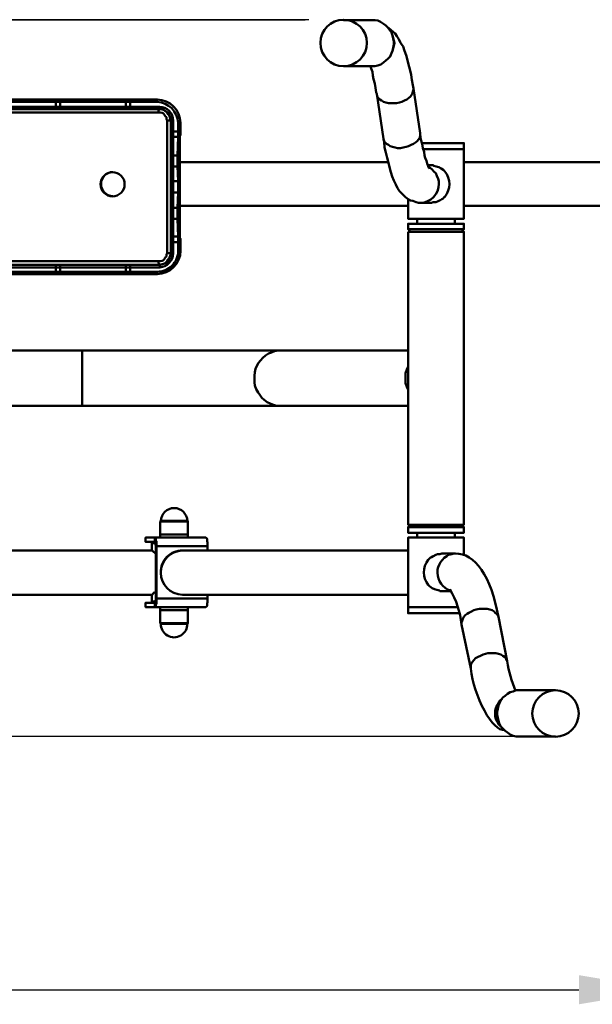
# Model space of a CAD drawing. Units: millimetres. Extents: x -1384 to 3200, y -1286 to 2328.
# Drawn here: x 1144 to 1636, y -16 to 828 of the extents above; entities that cross this region are included whole.
import ezdxf

# ---------------------------------------------------------------- set-up
doc = ezdxf.new("R2010")
doc.units = ezdxf.units.MM
doc.layers.add('МАФ', color=255, linetype='Continuous', lineweight=5)
doc.layers.add('Размеры', color=7, linetype='Continuous', lineweight=30)
doc.styles.add('GOST-2.304_Type-B', font='GOST Common Italic.ttf')
doc.dimstyles.new('ISO-25 х30', dxfattribs={"dimtxt": 75, "dimasz": 75, "dimexe": 30, "dimexo": 30, "dimgap": 15, "dimtad": 1, "dimtoh": 1, "dimdec": 0, "dimtxsty": 'GOST-2.304_Type-B', "dimcen": 2.5, "dimadec": 0, "dimazin": 0, "dimtfac": 1, "dimtdec": 0, "dimtmove": 0, "dimatfit": 3, "dimfxl": 1, "dimlwd": -1, "dimarcsym": 0})

# ---------------------------------------------------------------- blocks, each defined once
blk = doc.blocks.new('*D8')
at = {"layer": 'Defpoints', "color": 0, "transparency": 16777216}
for p in [(7108.24, 2410.04), (5524.55, 2145.56), (7108.24, 1748.73)]:
    blk.add_point(p, dxfattribs=at)
at = {"layer": 'Размеры', "color": 0, "lineweight": -2, "transparency": 16777216}
for p, q in [((7108.24, 2380.04), (7108.24, 1718.73)), ((5524.55, 2115.56), (5524.55, 1718.73))]:
    blk.add_line(p, q, dxfattribs=at)
at = {"layer": 'Размеры', "color": 0, "transparency": 16777216}
blk.add_line((5599.55, 1748.73), (7033.24, 1748.73), dxfattribs=at)
for points in [[(5599.55, 1761.23), (5599.55, 1736.23), (5524.55, 1748.73)], [(7033.24, 1761.23), (7033.24, 1736.23), (7108.24, 1748.73)]]:
    blk.add_solid(points, dxfattribs=at)
at = {"layer": 'Размеры', "color": 0, "transparency": 16777216, "insert": (6316.39, 1801.26), "char_height": 75, "attachment_point": 5, "style": 'GOST-2.304_Type-B'}
blk.add_mtext('1590 MAX', dxfattribs=at)
blk = doc.blocks.new('*D9')
at = {"layer": 'Defpoints', "color": 0, "transparency": 16777216}
for p in [(5408.59, 2580.85), (6831.2, 2580.85), (7013.22, 1966.08)]:
    blk.add_point(p, dxfattribs=at)
at = {"layer": 'Размеры', "color": 0, "lineweight": -2, "transparency": 16777216}
for p, q in [((6801.2, 2580.85), (5378.59, 2580.85)), ((6983.22, 1966.08), (5378.59, 1966.08))]:
    blk.add_line(p, q, dxfattribs=at)
at = {"layer": 'Размеры', "color": 0, "transparency": 16777216}
blk.add_line((5408.59, 2041.08), (5408.59, 2505.85), dxfattribs=at)
for points in [[(5396.09, 2505.85), (5421.09, 2505.85), (5408.59, 2580.85)], [(5396.09, 2041.08), (5421.09, 2041.08), (5408.59, 1966.08)]]:
    blk.add_solid(points, dxfattribs=at)
at = {"layer": 'Размеры', "color": 0, "transparency": 16777216, "insert": (5356.09, 2273.47), "char_height": 75, "attachment_point": 5, "rotation": 90, "style": 'GOST-2.304_Type-B'}
blk.add_mtext('615', dxfattribs=at)
blk = doc.blocks.new('*D10')
at = {"layer": 'Defpoints', "color": 0, "transparency": 16777216}
for p in [(7013.22, 1966.08), (5408.59, 466.08), (7013.22, 466.08)]:
    blk.add_point(p, dxfattribs=at)
at = {"layer": 'Размеры', "color": 0, "lineweight": -2, "transparency": 16777216}
for p, q in [((6983.22, 1966.08), (5378.59, 1966.08)), ((6983.22, 466.08), (5378.59, 466.08))]:
    blk.add_line(p, q, dxfattribs=at)
at = {"layer": 'Размеры', "color": 0, "transparency": 16777216}
blk.add_line((5408.59, 1891.08), (5408.59, 541.08), dxfattribs=at)
for points in [[(5396.09, 1891.08), (5421.09, 1891.08), (5408.59, 1966.08)], [(5396.09, 541.08), (5421.09, 541.08), (5408.59, 466.08)]]:
    blk.add_solid(points, dxfattribs=at)
at = {"layer": 'Размеры', "color": 0, "transparency": 16777216, "insert": (5356.09, 1216.08), "char_height": 75, "attachment_point": 5, "rotation": 90, "style": 'GOST-2.304_Type-B'}
blk.add_mtext('1500', dxfattribs=at)
blk = doc.blocks.new('*D11')
at = {"layer": 'Defpoints', "color": 0, "transparency": 16777216}
for p in [(5408.59, 4080.85), (6831.2, 4080.85), (6828.22, 2580.55)]:
    blk.add_point(p, dxfattribs=at)
at = {"layer": 'Размеры', "color": 0, "lineweight": -2, "transparency": 16777216}
for p, q in [((6801.2, 4080.85), (5378.59, 4080.85)), ((6798.22, 2580.55), (5378.59, 2580.55))]:
    blk.add_line(p, q, dxfattribs=at)
at = {"layer": 'Размеры', "color": 0, "transparency": 16777216}
blk.add_line((5408.59, 2655.55), (5408.59, 4005.85), dxfattribs=at)
for points in [[(5396.09, 4005.85), (5421.09, 4005.85), (5408.59, 4080.85)], [(5396.09, 2655.55), (5421.09, 2655.55), (5408.59, 2580.55)]]:
    blk.add_solid(points, dxfattribs=at)
at = {"layer": 'Размеры', "color": 0, "transparency": 16777216, "insert": (5356.09, 3330.7), "char_height": 75, "attachment_point": 5, "rotation": 90, "style": 'GOST-2.304_Type-B'}
blk.add_mtext('1500', dxfattribs=at)
blk = doc.blocks.new('Уличный тренажер Ходьба')
at = {"layer": 'МАФ', "lineweight": 50}
for points in [[(1422.5, 788.48), (1446.26, 788.48), (1446.79, 788.48), (1449.43, 788.48), (1452.07, 789.01), (1454.71, 790.06), (1456.82, 791.64), (1458.93, 793.23), (1460.51, 794.81), (1462.62, 796.92), (1463.68, 799.56), (1464.74, 801.67), (1465.26, 804.31), (1465.79, 806.95), (1465.79, 809.59), (1465.26, 812.23), (1464.74, 814.87), (1463.68, 817.51), (1462.1, 819.62), (1460.51, 821.73), (1458.93, 823.32), (1456.82, 824.9), (1454.18, 826.49), (1452.07, 827.54), (1449.43, 828.07), (1446.79, 828.07), (1446.26, 828.07), (1422.5, 828.07)], [(1496.41, 700.32), (1496.41, 700.85), (1495.88, 701.37), (1495.35, 702.43), (1494.83, 703.49), (1494.3, 705.07), (1493.77, 707.18), (1492.71, 709.82), (1492.19, 711.93), (1491.66, 715.1), (1490.6, 718.27), (1490.08, 721.96), (1489.02, 725.66), (1488.49, 729.88), (1488.49, 730.94), (1482.68, 769.47), (1482.16, 772.11), (1481.1, 776.86), (1480.57, 781.09), (1479.52, 785.84), (1478.46, 790.06), (1477.41, 793.76), (1476.35, 797.98), (1474.77, 801.67), (1473.71, 805.37), (1471.6, 808.54), (1470.02, 811.7), (1468.43, 814.34), (1466.85, 816.46), (1465.26, 818.04), (1463.15, 819.62), (1461.57, 821.21), (1461.04, 821.21)], [(1464.74, 801.67), (1465.26, 803.79), (1465.79, 805.9), (1466.32, 808.54), (1465.79, 810.65), (1465.26, 812.76), (1464.74, 814.87)], [(1451.01, 764.72), (1451.01, 764.19), (1451.54, 762.61), (1452.59, 761.03), (1453.65, 759.97), (1455.23, 758.92), (1456.82, 757.86), (1458.93, 757.33), (1461.04, 756.8), (1463.15, 756.8), (1465.79, 756.8), (1467.9, 756.8), (1470.54, 757.33), (1472.65, 757.86), (1474.77, 758.92), (1476.88, 759.97), (1478.46, 761.03), (1480.05, 762.61), (1481.1, 764.19), (1481.63, 765.25), (1482.16, 766.83), (1482.68, 768.42), (1482.68, 769.47)], [(1121.6, 759.97), (1174.92, 759.97), (1174.92, 759.44), (1175.45, 759.44), (1175.45, 758.92), (1175.45, 758.39), (1175.45, 757.86), (1121.6, 757.86), (1121.6, 758.39), (1121.6, 758.92), (1121.6, 759.44), (1121.6, 759.97), (1120.55, 759.97), (1119.49, 759.97), (1118.96, 759.97), (1117.91, 759.97), (1116.85, 759.97), (1116.32, 759.97), (1115.27, 759.97), (1114.21, 759.97)], [(1114.21, 751.52), (1115.27, 751.52), (1116.32, 751.52), (1116.85, 751.52), (1117.91, 751.52), (1118.96, 751.52), (1119.49, 751.52), (1120.55, 751.52), (1121.6, 751.52), (1121.6, 752.05), (1121.6, 752.58), (1121.6, 753.11), (1121.6, 753.64), (1175.45, 753.64), (1175.45, 753.11), (1175.45, 752.58), (1175.45, 752.05), (1174.92, 752.05), (1174.92, 751.52), (1121.6, 751.52)], [(1174.92, 759.97), (1175.45, 759.97), (1175.98, 759.97), (1176.5, 759.97), (1177.56, 759.97), (1178.09, 759.97), (1178.62, 759.97), (1179.14, 759.97), (1179.67, 759.97)], [(1236.16, 759.97), (1179.67, 759.97), (1179.67, 759.44), (1179.67, 758.92), (1179.14, 758.92), (1179.14, 758.39), (1179.14, 757.86), (1179.14, 753.64), (1178.62, 753.64), (1178.09, 753.64), (1177.56, 753.64), (1177.03, 753.64), (1176.5, 753.64), (1175.98, 753.64), (1175.45, 753.64), (1175.45, 757.86), (1175.98, 757.86), (1176.5, 757.86), (1177.03, 757.86), (1177.56, 757.86), (1178.09, 757.86), (1178.62, 757.86), (1179.14, 757.86), (1235.63, 757.86), (1235.63, 758.39), (1235.63, 758.92), (1235.63, 759.44), (1235.63, 759.97), (1236.16, 759.97), (1236.68, 759.97), (1237.21, 759.97), (1237.74, 759.97), (1238.27, 759.97), (1238.8, 759.97), (1239.32, 759.97), (1239.32, 759.44), (1239.32, 758.92), (1239.32, 758.39), (1239.32, 757.86), (1262.55, 757.86), (1262.55, 758.39), (1262.55, 758.92), (1262.55, 759.44), (1262.55, 759.97), (1239.32, 759.97)], [(1263.61, 748.89), (970.62, 748.89), (969.57, 748.89), (967.99, 748.36), (966.93, 747.83), (965.87, 746.77), (964.82, 745.72), (964.29, 744.66), (963.76, 743.08), (963.76, 742.02), (963.76, 628), (963.76, 626.94), (964.29, 625.36), (964.82, 624.3), (965.87, 623.25), (966.93, 622.19), (967.99, 621.66), (969.57, 621.13), (970.62, 621.13), (1263.61, 621.13)], [(1179.67, 751.52), (1179.14, 751.52), (1178.62, 751.52), (1178.09, 751.52), (1177.56, 751.52), (1176.5, 751.52), (1175.98, 751.52), (1175.45, 751.52), (1174.92, 751.52)], [(1239.32, 751.52), (1238.8, 751.52), (1238.27, 751.52), (1237.74, 751.52), (1237.21, 751.52), (1236.68, 751.52), (1236.16, 751.52)], [(1274.17, 728.3), (1274.17, 712.99), (1274.17, 712.46), (1274.69, 712.46), (1275.22, 712.46), (1275.22, 711.93), (1275.75, 711.93), (1276.28, 711.93), (1276.28, 727.77), (1276.28, 728.3), (1276.28, 728.83), (1276.28, 729.35), (1276.28, 729.88), (1276.28, 730.41), (1276.28, 730.94), (1276.28, 731.46), (1276.28, 732.52), (1275.75, 732.52), (1275.22, 732.52), (1274.69, 732.52), (1274.17, 732.52), (1274.17, 742.02), (1273.64, 743.61), (1273.11, 745.72), (1272.05, 747.3), (1271, 748.89), (1269.41, 749.94), (1267.83, 751), (1265.72, 751.52), (1264.14, 751.52), (1264.14, 751), (1263.61, 750.47), (1263.61, 749.94), (1263.61, 749.41), (1263.61, 748.89), (1265.19, 748.89), (1266.77, 748.36), (1267.83, 747.83), (1268.89, 746.77), (1269.41, 745.72), (1270.47, 744.66), (1270.47, 743.08), (1271, 742.02), (1271, 628), (1270.47, 626.94), (1270.47, 625.36), (1269.41, 624.3), (1268.89, 623.25), (1267.83, 622.19), (1266.77, 621.66), (1265.19, 621.13), (1263.61, 621.13), (1263.61, 620.61), (1263.61, 620.08), (1263.61, 619.55), (1264.14, 619.02), (1264.14, 618.49), (1264.14, 617.97), (1265.72, 618.49), (1267.83, 619.02), (1269.41, 619.55), (1271, 621.13), (1272.05, 622.72), (1273.11, 624.3), (1273.64, 625.89), (1274.17, 628), (1274.17, 637.5)], [(1282.08, 712.99), (1282.08, 711.93), (1282.08, 710.35), (1282.08, 708.77), (1282.08, 707.18), (1282.08, 706.13), (1282.08, 704.54), (1282.08, 702.96), (1282.08, 701.9), (1281.56, 702.43), (1281.03, 702.43), (1280.5, 702.43), (1279.97, 702.43), (1279.97, 704.01), (1279.97, 705.07), (1279.97, 706.13), (1279.97, 707.18), (1279.97, 708.77), (1279.97, 709.82), (1279.97, 710.88), (1279.97, 711.93), (1280.5, 711.93), (1281.03, 711.93), (1281.03, 712.46), (1281.56, 712.46), (1282.08, 712.46), (1282.08, 712.99), (1282.08, 728.3), (1282.08, 728.83), (1282.61, 729.35), (1282.61, 729.88), (1282.61, 730.41), (1282.61, 730.94), (1282.61, 731.46), (1282.61, 731.99), (1282.61, 732.52), (1282.61, 739.91), (1282.08, 739.91), (1281.56, 739.91), (1281.03, 739.91), (1280.5, 739.91), (1280.5, 732.52), (1276.28, 732.52), (1276.28, 742.02), (1275.75, 742.02), (1275.22, 742.02), (1274.69, 742.02), (1274.17, 742.02), (1274.17, 743.61), (1273.64, 745.72), (1272.58, 747.3), (1271.53, 748.89), (1269.94, 749.94), (1268.36, 751), (1266.25, 751.52), (1264.66, 751.52)], [(1271, 742.02), (1271.53, 742.02), (1272.05, 742.02), (1272.58, 742.02), (1273.11, 742.02), (1273.64, 742.02), (1274.17, 742.02), (1274.17, 628), (1273.64, 628), (1273.11, 628), (1272.58, 628), (1272.05, 628), (1271.53, 628), (1271, 628)], [(1274.17, 742.02), (1274.17, 742.02)], [(1282.61, 732.52), (1282.08, 732.52), (1281.56, 732.52), (1281.03, 732.52), (1280.5, 732.52), (1280.5, 731.46), (1280.5, 730.94), (1280.5, 730.41), (1280.5, 729.88), (1280.5, 729.35), (1280.5, 728.83), (1280.5, 728.3), (1280.5, 727.77), (1276.28, 727.77), (1275.75, 727.77), (1275.22, 727.77), (1274.69, 728.3), (1274.17, 728.3), (1274.17, 728.83), (1274.17, 729.35), (1274.17, 729.88), (1274.17, 730.41), (1274.17, 730.94), (1274.17, 731.46), (1274.17, 731.99), (1274.17, 732.52)], [(1282.08, 688.7), (1282.08, 689.23), (1281.56, 689.23), (1281.03, 689.76), (1280.5, 689.76), (1279.97, 702.43), (1276.28, 702.43), (1276.28, 704.01), (1276.28, 705.07), (1276.28, 706.13), (1276.28, 707.18), (1276.28, 708.77), (1276.28, 709.82), (1276.28, 710.88), (1276.28, 711.93), (1279.97, 711.93), (1280.5, 727.77), (1281.03, 727.77), (1281.56, 727.77), (1282.08, 728.3)], [(1282.08, 728.3), (1282.08, 728.3)], [(1456.82, 726.19), (1456.82, 725.66), (1457.35, 724.07), (1458.4, 723.02), (1459.46, 721.96), (1461.04, 720.91), (1462.62, 719.85), (1464.74, 719.32), (1466.85, 718.8), (1468.96, 718.27), (1471.6, 718.27), (1473.71, 718.8), (1476.35, 719.32), (1478.46, 719.85), (1480.57, 720.91), (1482.68, 721.96), (1484.27, 723.02), (1485.85, 724.07), (1486.91, 725.66), (1487.96, 727.24), (1488.49, 728.83), (1488.49, 730.41), (1488.49, 730.94)], [(1477.93, 674.45), (1477.93, 657.56), (1478.46, 657.56), (1478.99, 657.56), (1480.57, 657.56), (1481.63, 657.56), (1483.74, 657.56), (1485.85, 657.56), (1487.96, 657.56), (1490.6, 657.56), (1493.24, 657.56), (1495.88, 657.56), (1499.05, 657.56), (1501.69, 657.56), (1504.86, 657.56), (1507.5, 657.56), (1510.66, 657.56), (1513.3, 657.56), (1515.41, 657.56), (1518.05, 657.56), (1520.17, 657.56), (1521.75, 657.56), (1523.33, 657.56), (1524.39, 657.56), (1525.44, 657.56), (1525.97, 657.56), (1525.97, 717.21), (1525.97, 722.49), (1525.44, 722.49), (1524.92, 722.49), (1523.86, 722.49), (1522.8, 722.49), (1521.22, 722.49), (1519.11, 722.49), (1517, 722.49), (1514.89, 722.49), (1512.25, 722.49), (1509.61, 722.49), (1506.44, 722.49), (1503.8, 722.49), (1500.63, 722.49), (1497.99, 722.49), (1494.83, 722.49), (1492.19, 722.49), (1489.55, 722.49)], [(1274.17, 712.99), (1274.17, 711.93), (1274.17, 710.35), (1274.17, 708.77), (1274.17, 707.18), (1274.17, 706.13), (1274.17, 704.54), (1274.17, 702.96), (1274.17, 701.9), (1274.69, 702.43), (1275.22, 702.43), (1275.75, 702.43), (1276.28, 702.43), (1276.28, 689.76), (1280.5, 689.76), (1280.5, 688.7), (1280.5, 687.12), (1280.5, 686.07), (1280.5, 685.01), (1280.5, 683.95), (1280.5, 682.37), (1280.5, 681.31), (1280.5, 680.26), (1276.28, 680.26), (1276.28, 667.06), (1275.75, 667.06), (1275.22, 667.06), (1275.22, 667.59), (1274.69, 667.59), (1274.17, 667.59), (1274.17, 668.12)], [(1491.13, 717.21), (1493.24, 717.21), (1495.88, 717.21), (1499.05, 717.21), (1501.69, 717.21), (1504.86, 717.21), (1507.5, 717.21), (1510.66, 717.21), (1513.3, 717.21), (1515.41, 717.21), (1518.05, 717.21), (1520.17, 717.21), (1521.75, 717.21), (1523.33, 717.21), (1524.39, 717.21), (1525.44, 717.21), (1525.97, 717.21), (1525.44, 717.21), (1524.92, 717.21), (1523.86, 717.21), (1522.8, 717.21), (1521.22, 717.21), (1519.11, 717.21), (1517, 717.21), (1514.89, 717.21), (1512.25, 717.21), (1509.61, 717.21), (1506.44, 717.21), (1503.8, 717.21), (1500.63, 717.21), (1497.99, 717.21), (1494.83, 717.21), (1492.19, 717.21), (1490.6, 717.21)], [(1274.17, 688.7), (1274.17, 701.9)], [(1460.51, 706.13), (1282.08, 706.13)], [(1282.08, 668.12), (1282.08, 681.31), (1282.08, 681.84), (1282.08, 682.9), (1282.08, 683.95), (1282.08, 685.01), (1282.08, 686.07), (1282.08, 687.12), (1282.08, 687.65), (1282.08, 688.7), (1282.08, 701.9)], [(1224.54, 697.68), (1224.54, 697.68)], [(1282.08, 688.7), (1282.08, 688.7)], [(1224.54, 677.09), (1224.54, 677.09)], [(1274.17, 657.03), (1274.17, 658.09), (1274.17, 659.67), (1274.17, 661.25), (1274.17, 662.31), (1274.17, 663.89), (1274.17, 665.48), (1274.17, 666.53), (1274.17, 668.12), (1274.17, 681.31)], [(1282.08, 681.31), (1282.08, 680.79), (1281.56, 680.26), (1281.03, 680.26), (1280.5, 680.26), (1279.97, 667.06), (1276.28, 667.06), (1276.28, 666.01), (1276.28, 664.95), (1276.28, 663.89), (1276.28, 662.31), (1276.28, 661.25), (1276.28, 660.2), (1276.28, 659.14), (1276.28, 657.56), (1276.28, 642.25), (1280.5, 642.25), (1280.5, 641.72), (1280.5, 641.19), (1280.5, 640.67), (1280.5, 640.14), (1280.5, 639.61), (1280.5, 638.55), (1280.5, 638.03), (1280.5, 637.5), (1281.03, 637.5), (1281.56, 637.5), (1282.08, 637.5), (1282.61, 637.5)], [(1282.08, 681.31), (1282.08, 681.31)], [(1264.66, 617.97), (1266.25, 618.49), (1268.36, 619.02), (1269.94, 619.55), (1271.53, 621.13), (1272.58, 622.72), (1273.64, 624.3), (1274.17, 625.89), (1274.17, 628), (1274.69, 628), (1275.22, 628), (1275.75, 628), (1276.28, 628), (1276.28, 637.5), (1280.5, 637.5), (1280.5, 630.11), (1281.03, 630.11), (1281.56, 630.11), (1282.08, 630.11), (1282.61, 630.11), (1282.61, 637.5), (1282.61, 638.03), (1282.61, 638.55), (1282.61, 639.08), (1282.61, 639.61), (1282.61, 640.14), (1282.61, 640.67), (1282.08, 640.67), (1282.08, 641.19), (1282.08, 657.03), (1281.56, 657.56), (1281.03, 657.56), (1280.5, 657.56), (1279.97, 657.56), (1279.97, 659.14), (1279.97, 660.2), (1279.97, 661.25), (1279.97, 662.31), (1279.97, 663.89), (1279.97, 664.95), (1279.97, 666.01), (1279.97, 667.06), (1280.5, 667.06), (1281.03, 667.06), (1281.03, 667.59), (1281.56, 667.59), (1282.08, 667.59), (1282.08, 668.12), (1282.08, 666.53), (1282.08, 665.48), (1282.08, 663.89), (1282.08, 662.31), (1282.08, 661.25), (1282.08, 659.67), (1282.08, 658.09), (1282.08, 657.03)], [(1282.08, 668.64), (1477.93, 668.64)], [(1274.17, 641.19), (1274.17, 657.03), (1274.69, 657.56), (1275.22, 657.56), (1275.75, 657.56), (1276.28, 657.56), (1279.97, 657.56), (1280.5, 642.25), (1281.03, 642.25), (1281.56, 642.25), (1281.56, 641.72), (1282.08, 641.72), (1282.08, 641.19)], [(1523.86, 646.47), (1525.97, 648.58), (1525.97, 653.34), (1525.44, 653.34), (1524.92, 653.34), (1524.39, 653.34), (1523.33, 653.34), (1521.75, 653.34), (1519.64, 653.34), (1517.53, 653.34), (1515.41, 653.34), (1512.77, 653.34), (1510.14, 653.34), (1507.5, 653.34), (1504.33, 653.34), (1501.69, 653.34), (1498.52, 653.34), (1495.88, 653.34), (1492.71, 653.34), (1490.08, 653.34), (1487.96, 653.34), (1485.32, 653.34), (1483.21, 653.34), (1481.63, 653.34), (1480.05, 653.34), (1478.99, 653.34), (1478.46, 653.34), (1477.93, 653.34), (1477.93, 648.58), (1480.05, 646.47)], [(1485.85, 657.56), (1485.85, 653.34)], [(1518.05, 653.34), (1518.05, 657.56)], [(1477.93, 648.58), (1478.46, 648.58), (1479.52, 648.58), (1481.1, 648.58), (1482.68, 648.58), (1484.27, 648.58), (1486.38, 648.58), (1489.02, 648.58), (1491.66, 648.58), (1494.3, 648.58), (1496.94, 648.58), (1500.11, 648.58), (1502.74, 648.58), (1505.91, 648.58), (1508.55, 648.58), (1511.72, 648.58), (1514.36, 648.58), (1516.47, 648.58), (1518.58, 648.58), (1520.69, 648.58), (1522.28, 648.58), (1523.86, 648.58), (1524.92, 648.58), (1525.44, 648.58), (1525.97, 648.58)], [(1282.08, 641.19), (1282.08, 641.19)], [(1274.17, 628), (1274.17, 628)], [(1121.6, 617.97), (1174.92, 617.97), (1175.45, 617.97), (1175.45, 617.44), (1175.45, 616.91), (1175.45, 616.38), (1175.45, 615.86), (1121.6, 615.86), (1121.6, 616.38), (1121.6, 616.91), (1121.6, 617.44), (1121.6, 617.97), (1120.55, 617.97), (1119.49, 617.97), (1118.96, 617.97), (1117.91, 617.97), (1116.85, 617.97), (1116.32, 617.97), (1115.27, 617.97), (1114.21, 617.97)], [(1174.92, 617.97), (1175.45, 617.97), (1175.98, 617.97), (1176.5, 617.97), (1177.56, 617.97), (1178.09, 617.97), (1178.62, 617.97), (1179.14, 617.97), (1179.67, 617.97)], [(1239.32, 617.97), (1264.66, 617.97), (1264.66, 617.44), (1264.66, 616.91), (1264.66, 616.38), (1264.66, 615.86), (1239.32, 615.86), (1239.32, 616.38), (1239.32, 616.91), (1239.32, 617.44), (1239.32, 617.97), (1238.8, 617.97), (1238.27, 617.97), (1237.74, 617.97), (1237.21, 617.97), (1236.68, 617.97), (1236.16, 617.97)], [(1114.21, 610.05), (1115.27, 610.05), (1116.32, 610.05), (1116.85, 610.05), (1117.91, 610.05), (1118.96, 610.05), (1119.49, 610.05), (1120.55, 610.05), (1121.6, 610.05), (1121.6, 610.58), (1121.6, 611.1), (1121.6, 611.63), (1121.6, 612.16), (1175.45, 612.16), (1175.45, 611.63), (1175.45, 611.1), (1175.45, 610.58), (1174.92, 610.05), (1121.6, 610.05)], [(1179.67, 610.05), (1179.14, 610.05), (1178.62, 610.05), (1178.09, 610.05), (1177.56, 610.05), (1176.5, 610.05), (1175.98, 610.05), (1175.45, 610.05), (1174.92, 610.05)], [(1175.45, 612.16), (1175.45, 615.86)], [(1179.14, 615.86), (1178.62, 615.86), (1178.09, 615.86), (1177.56, 615.86), (1177.03, 615.86), (1176.5, 615.86), (1175.98, 615.86), (1175.45, 615.86)], [(1175.45, 612.16), (1175.98, 612.16), (1176.5, 612.16), (1177.03, 612.16), (1177.56, 612.16), (1178.09, 612.16), (1178.62, 612.16), (1179.14, 612.16)], [(1179.14, 615.86), (1179.14, 612.16)], [(1236.16, 610.05), (1235.63, 610.05), (1235.63, 610.58), (1235.63, 611.1), (1235.63, 611.63), (1235.63, 612.16), (1179.14, 612.16), (1179.14, 611.63), (1179.14, 611.1), (1179.67, 610.58), (1179.67, 610.05), (1236.16, 610.05), (1236.68, 610.05), (1237.21, 610.05), (1237.74, 610.05), (1238.27, 610.05), (1238.8, 610.05), (1239.32, 610.05), (1239.32, 610.58), (1239.32, 611.1), (1239.32, 611.63), (1239.32, 612.16), (1262.55, 612.16), (1262.55, 611.63), (1262.55, 611.1), (1262.55, 610.58), (1262.55, 610.05), (1239.32, 610.05)], [(1477.93, 544.59), (1369.19, 544.59), (1367.6, 544.59), (1366.02, 544.59), (1363.91, 544.59), (1361.27, 544.59), (1358.1, 544.59), (1354.93, 544.59), (1351.77, 544.59), (1347.54, 544.59), (1343.85, 544.59), (1339.1, 544.59), (1334.35, 544.59), (1329.59, 544.59), (1324.32, 544.59), (1318.51, 544.59), (1312.7, 544.59), (1306.9, 544.59), (1300.56, 544.59), (1294.23, 544.59), (1287.89, 544.59), (1281.03, 544.59), (1274.17, 544.59), (1266.77, 544.59), (1259.38, 544.59), (1251.99, 544.59), (1244.6, 544.59), (1237.21, 544.59), (1229.29, 544.59), (1221.9, 544.59), (1213.99, 544.59), (1206.07, 544.59), (1198.15, 544.59), (961.65, 544.59)], [(961.65, 497.08), (1198.15, 497.08), (1206.07, 497.08), (1213.99, 497.08), (1221.9, 497.08), (1229.29, 497.08), (1237.21, 497.08), (1244.6, 497.08), (1251.99, 497.08), (1259.38, 497.08), (1266.77, 497.08), (1274.17, 497.08), (1281.03, 497.08), (1287.89, 497.08), (1294.23, 497.08), (1300.56, 497.08), (1306.9, 497.08), (1312.7, 497.08), (1318.51, 497.08), (1324.32, 497.08), (1329.59, 497.08), (1334.35, 497.08), (1339.1, 497.08), (1343.85, 497.08), (1347.54, 497.08), (1351.77, 497.08), (1354.93, 497.08), (1358.1, 497.08), (1361.27, 497.08), (1363.91, 497.08), (1366.02, 497.08), (1367.6, 497.08), (1369.19, 497.08), (1477.93, 497.08)], [(1198.15, 544.59), (1198.15, 544.06), (1198.15, 543.01), (1198.15, 541.95), (1198.15, 540.37), (1198.15, 538.25), (1198.15, 536.14), (1198.15, 534.03), (1198.15, 531.39), (1198.15, 528.75), (1198.15, 526.11), (1198.15, 522.95), (1198.15, 520.31), (1198.15, 517.14), (1198.15, 514.5), (1198.15, 511.33), (1198.15, 508.69), (1198.15, 506.58), (1198.15, 503.94), (1198.15, 502.36), (1198.15, 500.25), (1198.15, 499.19), (1198.15, 498.13), (1198.15, 497.08)], [(1369.19, 544.59), (1366.55, 544.59), (1363.38, 544.06), (1360.74, 543.01), (1358.1, 541.95), (1355.46, 540.37), (1353.35, 538.25), (1351.24, 536.14), (1349.65, 534.03), (1348.07, 531.39), (1347.02, 528.75), (1346.49, 526.11), (1345.96, 522.95), (1345.96, 520.31), (1345.96, 517.14), (1346.49, 514.5), (1347.54, 511.33), (1349.13, 508.69), (1350.71, 506.58), (1352.29, 503.94), (1354.41, 502.36), (1357.05, 500.25), (1359.68, 499.19), (1362.32, 498.13), (1364.96, 497.08), (1368.13, 497.08), (1369.19, 497.08)], [(1477.93, 530.86), (1476.88, 528.22), (1475.82, 525.06), (1475.82, 522.42), (1475.82, 519.25), (1475.82, 516.61), (1476.88, 513.44), (1477.93, 510.8)], [(1288.95, 384.11), (1288.95, 386.75), (1288.95, 397.83), (1288.42, 398.36), (1287.89, 398.36), (1286.84, 398.36), (1285.78, 398.36), (1284.72, 398.36), (1283.14, 398.36), (1281.03, 398.36), (1278.92, 398.36), (1277.33, 398.36), (1275.22, 398.36), (1273.11, 398.36), (1271, 398.36), (1269.41, 398.36), (1268.36, 398.36), (1266.77, 398.36), (1266.25, 398.36), (1265.72, 398.36), (1265.19, 397.83), (1265.19, 386.75), (1265.19, 384.11)], [(1265.19, 397.83), (1265.72, 397.83), (1266.77, 397.83), (1267.83, 397.83), (1269.41, 397.83), (1271, 397.83), (1273.11, 397.83), (1275.22, 397.83), (1277.33, 397.83), (1279.44, 397.83), (1281.03, 397.83), (1283.14, 397.83), (1284.72, 397.83), (1286.31, 397.83), (1287.36, 397.83), (1288.42, 397.83), (1288.95, 397.83)], [(1480.05, 395.19), (1477.93, 393.08), (1477.93, 388.33), (1478.46, 388.33), (1478.99, 388.33), (1480.05, 388.33), (1481.1, 388.33), (1483.21, 388.33), (1484.8, 388.33), (1487.44, 388.33), (1489.55, 388.33), (1492.19, 388.33), (1494.83, 388.33), (1497.99, 388.33), (1500.63, 388.33), (1503.8, 388.33), (1506.44, 388.33), (1509.61, 388.33), (1512.25, 388.33), (1514.89, 388.33), (1517, 388.33), (1519.11, 388.33), (1521.22, 388.33), (1522.8, 388.33), (1523.86, 388.33), (1524.92, 388.33), (1525.44, 388.33), (1525.97, 388.33), (1525.97, 393.08), (1523.86, 395.19)], [(1525.97, 393.08), (1525.44, 393.08), (1524.39, 393.08), (1523.33, 393.08), (1522.28, 393.08), (1520.17, 393.08), (1518.05, 393.08), (1515.94, 393.08), (1513.83, 393.08), (1510.66, 393.08), (1508.02, 393.08), (1505.38, 393.08), (1502.22, 393.08), (1499.58, 393.08), (1496.41, 393.08), (1493.77, 393.08), (1491.13, 393.08), (1488.49, 393.08), (1485.85, 393.08), (1483.74, 393.08), (1482.16, 393.08), (1480.57, 393.08), (1479.52, 393.08), (1478.46, 393.08), (1477.93, 393.08)], [(1252.52, 380.41), (1252.52, 384.11), (1252.52, 380.41), (1260.44, 380.41), (1260.44, 379.89), (1260.97, 379.89), (1260.97, 379.36), (1260.97, 378.83), (1260.97, 378.3), (1261.5, 377.25), (1261.5, 376.72)], [(1260.44, 380.41), (1260.44, 384.11), (1252.52, 384.11)], [(1252.52, 384.11), (1252.52, 384.11)], [(1252.52, 380.41), (1252.52, 380.41)], [(1305.84, 376.72), (1305.84, 378.3), (1305.84, 379.89), (1305.31, 380.94), (1305.31, 382), (1305.31, 383.05), (1304.78, 383.58), (1304.26, 384.11), (1260.44, 384.11), (1260.97, 384.11), (1260.97, 383.58), (1261.5, 383.05), (1261.5, 382), (1262.02, 380.94), (1262.02, 379.89), (1262.02, 378.3), (1262.02, 376.72), (1261.5, 376.72), (1261.5, 331.85)], [(1265.19, 386.75), (1265.72, 386.75), (1266.25, 386.75), (1267.83, 386.75), (1268.89, 386.75), (1271, 386.75), (1272.58, 386.75), (1274.69, 386.75), (1276.8, 386.75), (1278.92, 386.75), (1281.03, 386.75), (1282.61, 386.75), (1284.72, 386.75), (1285.78, 386.75), (1287.36, 386.75), (1287.89, 386.75), (1288.42, 386.75), (1288.95, 386.75)], [(1525.97, 368.8), (1525.97, 384.11), (1525.44, 384.11), (1524.92, 384.11), (1523.86, 384.11), (1522.8, 384.11), (1520.69, 384.11), (1519.11, 384.11), (1517, 384.11), (1514.36, 384.11), (1511.72, 384.11), (1509.08, 384.11), (1506.44, 384.11), (1503.27, 384.11), (1500.11, 384.11), (1497.47, 384.11), (1494.3, 384.11), (1491.66, 384.11), (1489.02, 384.11), (1486.91, 384.11), (1484.8, 384.11), (1482.68, 384.11), (1481.1, 384.11), (1479.52, 384.11), (1478.99, 384.11), (1477.93, 384.11), (1477.93, 324.46), (1477.93, 319.18), (1478.46, 319.18), (1478.99, 319.18), (1480.05, 319.18), (1481.1, 319.18), (1483.21, 319.18), (1484.8, 319.18), (1486.91, 319.18), (1489.55, 319.18), (1492.19, 319.18), (1494.83, 319.18), (1497.99, 319.18), (1500.63, 319.18), (1503.8, 319.18), (1506.44, 319.18), (1509.61, 319.18), (1512.25, 319.18), (1514.89, 319.18), (1517, 319.18), (1519.11, 319.18), (1521.22, 319.18), (1522.28, 319.18)], [(1485.85, 388.33), (1485.85, 384.11)], [(1518.05, 384.11), (1518.05, 388.33)], [(1260.97, 379.36), (1259.91, 379.36), (1258.86, 379.36), (1258.33, 379.36), (1257.8, 379.36), (1257.8, 373.02), (882.99, 373.02)], [(1261.5, 369.86), (1260.44, 370.91), (1259.38, 371.97), (1258.86, 372.49), (1258.33, 373.02), (1257.8, 373.02)], [(1305.84, 373.02), (1305.84, 376.72), (1262.02, 376.72), (1262.02, 331.85), (1305.84, 331.85), (1305.84, 335.01)], [(1284.2, 373.02), (1284.2, 373.02)], [(1260.97, 329.21), (1259.91, 329.21), (1258.86, 329.21), (1258.33, 329.21), (1257.8, 329.21), (1257.8, 335.01), (882.99, 335.01), (882.99, 348.21), (882.99, 348.74), (882.99, 349.8), (882.99, 350.85), (882.99, 351.91), (882.99, 352.96), (882.99, 353.49), (882.99, 354.55), (882.99, 355.6), (882.99, 368.8)], [(1257.8, 335.01), (1258.33, 335.54), (1258.86, 335.54), (1259.38, 336.6), (1260.44, 337.13), (1261.5, 338.18)], [(1252.52, 324.46), (1252.52, 328.15), (1252.52, 324.46), (1260.44, 324.46), (1260.97, 324.46), (1260.97, 324.98), (1261.5, 325.51), (1261.5, 326.57), (1262.02, 327.62), (1262.02, 328.68), (1262.02, 330.26), (1262.02, 331.85), (1261.5, 331.85), (1261.5, 330.79), (1260.97, 330.26), (1260.97, 329.73), (1260.97, 329.21), (1260.97, 328.68), (1260.44, 328.15), (1260.44, 324.46), (1304.26, 324.46), (1304.78, 324.98), (1305.31, 325.51), (1305.31, 326.57), (1305.31, 327.62), (1305.84, 328.68), (1305.84, 330.26), (1305.84, 331.85)], [(1284.2, 335.01), (1284.2, 335.01)], [(1252.52, 328.15), (1260.44, 328.15)], [(1252.52, 328.15), (1252.52, 328.15)], [(1252.52, 324.46), (1252.52, 324.46)], [(1265.19, 324.46), (1265.19, 321.82), (1265.19, 310.73), (1265.72, 310.2), (1266.25, 310.2), (1266.77, 310.2), (1267.83, 310.2), (1269.41, 310.2), (1271, 310.2), (1273.11, 310.2), (1274.69, 310.2), (1276.8, 310.2), (1278.92, 310.2), (1281.03, 310.2), (1282.61, 310.2), (1284.72, 310.2), (1285.78, 310.2), (1286.84, 310.2), (1287.89, 310.2), (1288.42, 310.2), (1288.95, 310.73), (1288.95, 321.82), (1288.95, 324.46)], [(1288.95, 321.82), (1288.42, 321.82), (1287.89, 321.82), (1286.84, 321.82), (1285.78, 321.82), (1284.2, 321.82), (1282.08, 321.82), (1280.5, 321.82), (1278.39, 321.82), (1276.28, 321.82), (1274.17, 321.82), (1272.05, 321.82), (1270.47, 321.82), (1268.89, 321.82), (1267.3, 321.82), (1266.25, 321.82), (1265.72, 321.82), (1265.19, 321.82)], [(1288.95, 310.73), (1288.42, 310.73), (1287.89, 310.73), (1286.84, 310.73), (1285.78, 310.73), (1284.2, 310.73), (1282.61, 310.73), (1280.5, 310.73), (1278.39, 310.73), (1276.28, 310.73), (1274.17, 310.73), (1272.05, 310.73), (1270.47, 310.73), (1268.89, 310.73), (1267.3, 310.73), (1266.25, 310.73), (1265.72, 310.73), (1265.19, 310.73)], [(1558.7, 245.8), (1557.12, 244.22), (1555.53, 242.1), (1554.48, 240.52), (1553.42, 237.88), (1552.9, 235.77), (1552.9, 233.13), (1552.9, 231.02), (1553.42, 228.38), (1554.48, 226.27), (1555.53, 224.16), (1557.12, 222.57), (1558.7, 220.99)], [(1604.63, 253.19), (1574.01, 253.19), (1572.96, 253.19), (1570.84, 253.19), (1568.2, 252.13), (1565.56, 251.61), (1563.45, 250.02), (1561.34, 248.44), (1559.23, 246.86), (1557.65, 244.74), (1556.59, 242.1), (1555.53, 239.99), (1555.01, 237.35), (1554.48, 234.71), (1554.48, 232.07), (1555.01, 229.43), (1555.53, 226.8), (1556.59, 224.16), (1557.65, 222.04), (1559.76, 219.93), (1561.34, 218.35), (1563.45, 216.77), (1565.56, 215.18), (1568.2, 214.13), (1570.84, 213.6), (1573.48, 213.6), (1574.01, 213.6), (1604.63, 213.6)]]:
    blk.add_lwpolyline(points, dxfattribs=at)
for points in [[(1445.73, 788.48), (1446.26, 786.37), (1447.32, 783.73), (1447.84, 780.56), (1448.37, 777.39), (1449.43, 773.7), (1449.96, 770), (1450.48, 765.78), (1451.01, 764.72), (1456.82, 726.19), (1457.35, 723.55), (1457.87, 718.8), (1458.93, 714.57), (1459.99, 709.82), (1461.04, 705.6), (1462.1, 701.9), (1463.15, 697.68), (1464.21, 693.98), (1465.79, 690.29), (1467.38, 687.12), (1468.96, 683.95), (1470.54, 681.31), (1472.65, 679.2), (1474.24, 677.62), (1475.82, 676.04), (1477.93, 674.45), (1480.05, 673.4), (1482.16, 672.87), (1484.8, 671.81), (1486.91, 671.28), (1489.02, 671.28), (1497.47, 671.28), (1497.99, 671.28), (1499.58, 671.81), (1500.11, 671.81), (1501.69, 671.81), (1503.27, 672.34), (1504.33, 672.87), (1504.86, 673.4), (1505.38, 673.4), (1506.97, 674.45), (1508.02, 674.98), (1509.08, 676.04), (1509.61, 676.56, 0.356788), (1509.61, 698.21), (1509.08, 698.73), (1508.55, 699.26), (1506.44, 700.85), (1504.33, 701.9), (1502.22, 702.43), (1500.11, 702.96), (1499.58, 703.49), (1497.99, 703.49), (1497.47, 703.49), (1494.83, 703.49)], [(1488.49, 671.28, 0.411166), (1504.33, 687.65), (1504.33, 689.76), (1503.8, 691.87), (1502.74, 694.51), (1501.69, 696.62), (1500.11, 698.21), (1498.52, 699.79), (1496.94, 701.37), (1495.88, 701.9)], [(1525.97, 668.64), (1670.09, 668.64, 0.437696), (1688.56, 687.65, 0.429756), (1670.09, 706.13), (1525.97, 706.13)], [(1477.93, 373.02), (1284.2, 373.02, 0.437696), (1265.72, 354.02, 0.408582), (1284.2, 335.01), (1477.93, 335.01)], [(1514.36, 338.71, -0.33208), (1503.27, 354.02), (1503.27, 356.66), (1503.8, 358.77), (1504.86, 361.41), (1505.91, 362.99), (1507.5, 365.1), (1509.08, 366.69), (1511.19, 368.27), (1512.77, 369.33), (1515.41, 369.86), (1517.53, 370.38), (1518.58, 370.38), (1507.5, 370.38), (1506.97, 370.38), (1505.38, 369.86), (1504.86, 369.86), (1503.27, 369.86), (1501.69, 369.33), (1500.63, 368.8), (1500.11, 368.27), (1499.58, 368.27), (1497.99, 367.22), (1496.94, 366.69), (1495.88, 365.63), (1495.35, 365.1, 0.356788), (1495.35, 343.46), (1495.88, 342.93), (1496.41, 342.4), (1498.52, 340.82), (1500.63, 339.77), (1502.74, 339.24), (1504.86, 338.71), (1505.38, 338.18), (1506.97, 338.18), (1507.5, 338.18), (1514.89, 338.18)]]:
    blk.add_lwpolyline(points, format="xyb", dxfattribs=at)
for points in [[(1239.32, 753.64), (1239.32, 753.11), (1239.32, 752.58), (1239.32, 752.05), (1239.32, 751.52), (1264.66, 751.52), (1264.66, 752.05), (1264.66, 752.58), (1264.66, 753.11), (1264.66, 753.64), (1239.32, 753.64), (1238.8, 753.64), (1238.27, 753.64), (1237.74, 753.64), (1237.21, 753.64), (1236.68, 753.64), (1236.16, 753.64), (1235.63, 753.64), (1235.63, 753.11), (1235.63, 752.58), (1235.63, 752.05), (1236.16, 751.52), (1179.67, 751.52), (1179.67, 752.05), (1179.67, 752.58), (1179.14, 752.58), (1179.14, 753.11), (1179.14, 753.64), (1235.63, 753.64), (1235.63, 757.86), (1236.16, 757.86), (1236.68, 757.86), (1237.21, 757.86), (1237.74, 757.86), (1238.27, 757.86), (1238.8, 757.86), (1239.32, 757.86)], [(1274.17, 688.7), (1274.69, 689.23), (1275.22, 689.23), (1275.75, 689.76), (1276.28, 689.76), (1276.28, 688.7), (1276.28, 687.12), (1276.28, 686.07), (1276.28, 685.01), (1276.28, 683.95), (1276.28, 682.37), (1276.28, 681.31), (1276.28, 680.26), (1275.75, 680.26), (1275.22, 680.26), (1274.69, 680.26), (1274.69, 680.79), (1274.17, 680.79), (1274.17, 681.31), (1274.17, 681.84), (1274.17, 682.9), (1274.17, 683.95), (1274.17, 685.01), (1274.17, 686.07), (1274.17, 687.12), (1274.17, 687.65)], [(1274.17, 641.19), (1274.17, 641.72), (1274.69, 641.72), (1275.22, 641.72), (1275.22, 642.25), (1275.75, 642.25), (1276.28, 642.25), (1276.28, 641.72), (1276.28, 641.19), (1276.28, 640.67), (1276.28, 640.14), (1276.28, 639.61), (1276.28, 638.55), (1276.28, 638.03), (1276.28, 637.5), (1275.75, 637.5), (1275.22, 637.5), (1274.69, 637.5), (1274.17, 637.5), (1274.17, 638.03), (1274.17, 638.55), (1274.17, 639.08), (1274.17, 639.61), (1274.17, 640.14), (1274.17, 640.67)], [(1477.93, 646.47), (1477.93, 395.19), (1478.46, 395.19), (1478.99, 395.19), (1480.05, 395.19), (1481.63, 395.19), (1483.21, 395.19), (1485.32, 395.19), (1487.44, 395.19), (1490.08, 395.19), (1492.71, 395.19), (1495.35, 395.19), (1497.99, 395.19), (1501.16, 395.19), (1503.8, 395.19), (1506.97, 395.19), (1509.61, 395.19), (1512.77, 395.19), (1514.89, 395.19), (1517.53, 395.19), (1519.64, 395.19), (1521.22, 395.19), (1522.8, 395.19), (1524.39, 395.19), (1524.92, 395.19), (1525.44, 395.19), (1525.97, 395.19), (1525.97, 646.47), (1525.44, 646.47), (1524.92, 646.47), (1524.39, 646.47), (1522.8, 646.47), (1521.22, 646.47), (1519.64, 646.47), (1517.53, 646.47), (1514.89, 646.47), (1512.77, 646.47), (1509.61, 646.47), (1506.97, 646.47), (1503.8, 646.47), (1501.16, 646.47), (1497.99, 646.47), (1495.35, 646.47), (1492.71, 646.47), (1490.08, 646.47), (1487.44, 646.47), (1485.32, 646.47), (1483.21, 646.47), (1481.63, 646.47), (1480.05, 646.47), (1478.99, 646.47), (1478.46, 646.47)], [(1236.16, 617.97), (1235.63, 617.97), (1235.63, 617.44), (1235.63, 616.91), (1235.63, 616.38), (1235.63, 615.86), (1179.14, 615.86), (1179.14, 616.38), (1179.14, 616.91), (1179.14, 617.44), (1179.67, 617.44), (1179.67, 617.97)], [(1239.32, 612.16), (1238.8, 612.16), (1238.27, 612.16), (1237.74, 612.16), (1237.21, 612.16), (1236.68, 612.16), (1236.16, 612.16), (1235.63, 612.16), (1235.63, 615.86), (1236.16, 615.86), (1236.68, 615.86), (1237.21, 615.86), (1237.74, 615.86), (1238.27, 615.86), (1238.8, 615.86), (1239.32, 615.86)], [(1477.93, 324.46), (1478.46, 324.46), (1478.99, 324.46), (1480.05, 324.46), (1481.1, 324.46), (1483.21, 324.46), (1484.8, 324.46), (1486.91, 324.46), (1489.55, 324.46), (1492.19, 324.46), (1494.83, 324.46), (1497.99, 324.46), (1500.63, 324.46), (1503.8, 324.46), (1506.44, 324.46), (1509.61, 324.46), (1512.25, 324.46), (1514.89, 324.46), (1517, 324.46), (1519.11, 324.46), (1520.69, 324.46), (1519.11, 324.46), (1517, 324.46), (1514.36, 324.46), (1511.72, 324.46), (1509.08, 324.46), (1506.44, 324.46), (1503.27, 324.46), (1500.11, 324.46), (1497.47, 324.46), (1494.3, 324.46), (1491.66, 324.46), (1489.02, 324.46), (1486.91, 324.46), (1484.8, 324.46), (1482.68, 324.46), (1481.1, 324.46), (1479.52, 324.46), (1478.99, 324.46)], [(1531.78, 271.67), (1531.78, 273.25), (1531.78, 274.83), (1532.31, 276.42), (1533.36, 277.47), (1534.42, 279.06), (1536, 280.64), (1538.11, 281.7), (1540.23, 282.75), (1542.34, 283.81), (1544.45, 284.34), (1546.56, 284.86), (1549.2, 284.86), (1551.31, 284.86), (1553.42, 284.86), (1555.53, 284.34), (1557.65, 283.81), (1559.23, 282.75), (1560.81, 281.7), (1561.87, 280.64), (1562.4, 279.06), (1562.93, 278), (1555.53, 316.01), (1555.01, 317.59), (1553.95, 318.65), (1552.9, 319.7), (1551.84, 320.76), (1550.26, 321.82), (1548.14, 322.34), (1546.03, 322.87), (1543.92, 322.87), (1541.28, 322.87), (1539.17, 322.87), (1536.53, 322.34), (1534.42, 321.82), (1532.31, 320.76), (1530.2, 319.7), (1528.61, 318.65), (1527.03, 317.59), (1525.97, 316.01), (1524.92, 314.43), (1524.39, 312.84), (1523.86, 311.26), (1523.86, 309.67)]]:
    blk.add_lwpolyline(points, close=True, dxfattribs=at)
for centre, radius in [((1422.61, 808.42), 19.95), ((1224.21, 687.19), 10.37), ((1604.52, 233.25), 19.95)]:
    blk.add_circle(centre, radius, dxfattribs=at)
for centre, radius, start, end in [((1261.94, 739.3), 20.69, 1.70618, 88.29382), ((1261.6, 738.96), 18.93, 2.89003, 87.10997), ((1264.69, 742.05), 11.58, 359.85495, 90.14505), ((1224.64, 687.39), 10.29, 90.54124, 269.45876), ((1262.63, 630.03), 17.87, 269.75825, 0.24175), ((1262.08, 630.58), 20.54, 271.32537, 358.67463), ((1263.83, 628.27), 12.45, 273.82413, 358.72193), ((1277.07, 398.12), 11.35, 1.20538, 178.79462), ((1284.7, 354.02), 19.01, 91.52298, 268.47702), ((1452.78, 302.7), 71.42, 5.60524, 31.26466), ((1277.07, 309.87), 11.35, 178.30464, 1.69536), ((1677.48, 297.67), 116.23, 189.7404, 202.78001)]:
    blk.add_arc(centre, radius, start, end, dxfattribs=at)
for centre, major_axis, ratio, start_param, end_param in [((1512.39, 260.48), (-8.82, -109.88), 0.413604, 2.133505, 3.199088), ((1549.29, 255.42), (-12.76, 36.28), 0.346203, 0.988865, 3.047209)]:
    blk.add_ellipse(centre, major_axis=major_axis, ratio=ratio, start_param=start_param, end_param=end_param, dxfattribs=at)
at = {"layer": 'Размеры'}
for base, p1, p2, picture, middle in [((0, 2328.37), (1419.64, 828.07), (1422.61, 2328.37), '*D11', (-52.5, 1578.22)), ((0, 828.37), (1604.63, 213.6), (1422.61, 828.37), '*D9', (-52.5, 520.99)), ((0, -1286.4), (1604.63, 213.6), (1604.63, -1286.4), '*D10', (-52.5, -536.4))]:
    dim = blk.add_linear_dim(base=base, p1=p1, p2=p2, angle=90, dimstyle='ISO-25 х30', dxfattribs=at)
    dim.commit()
    dim.dimension.update_dxf_attribs({"geometry": picture, "text_midpoint": middle, "insert": (-5408.59, -1752.48)})
dim = blk.add_linear_dim(base=(1699.65, -3.75), p1=(115.96, 393.08), p2=(1699.65, 657.56), text='1590 MAX', dimstyle='ISO-25 х30', dxfattribs=at)
dim.commit()
dim.dimension.update_dxf_attribs({"geometry": '*D8', "text_midpoint": (907.8, -3.75), "dimtype": 128, "insert": (-5408.59, -1752.48)})

msp = doc.modelspace()

# ---------------------------------------------------------------- block references
at = {"layer": 'Размеры'}
msp.add_blockref('Уличный тренажер Ходьба', (0, 0), dxfattribs=at)

doc.saveas('drawing.dxf')
